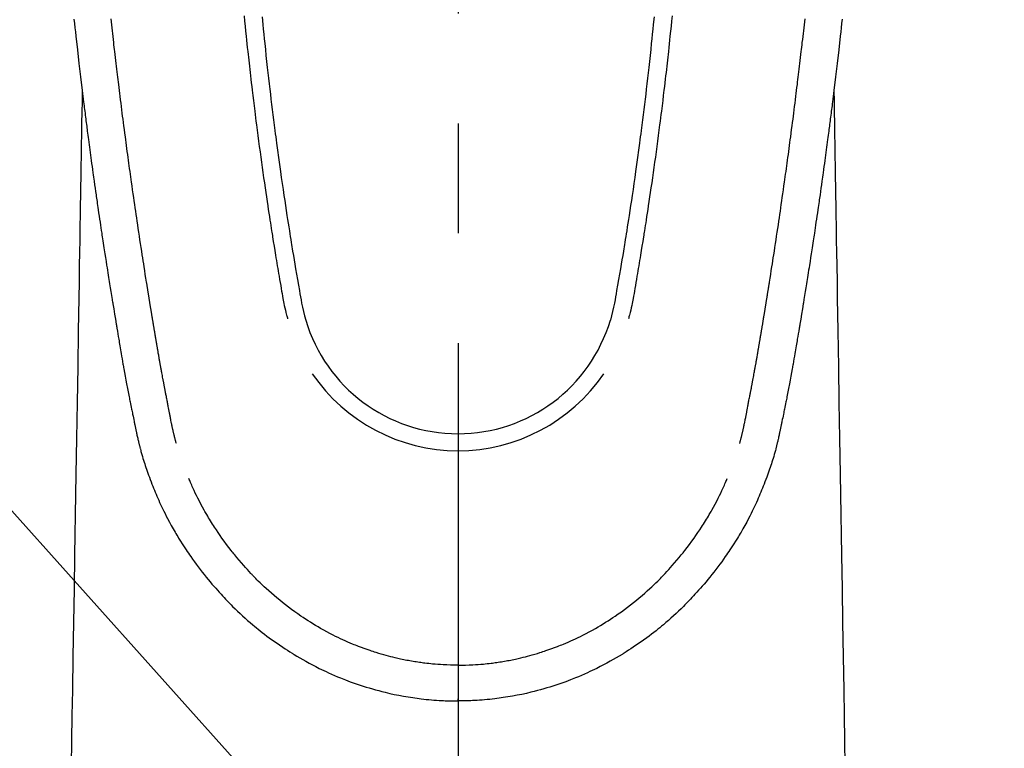
# Model space of a CAD drawing. Extents: x 27948 to 54421, y -22053 to -13183.
# Drawn here: x 45440 to 45496, y -15412 to -15370 of the extents above; entities that cross this region are included whole.
import ezdxf

# ---------------------------------------------------------------- set-up
doc = ezdxf.new("R2010")
doc.units = 0
doc.header["$LTSCALE"] = 50
doc.header["$MEASUREMENT"] = 0
doc.linetypes.add('CENTER2', pattern=[1.125, 0.75, -0.125, 0.125, -0.125])
doc.layers.get('0').update_dxf_attribs({"linetype": 'CONTINUOUS'})
doc.layers.add('150-機器', color=8, linetype='CONTINUOUS')
doc.layers.add('160-文字', color=254, linetype='CONTINUOUS')
doc.styles.add('KH001', font='txt')
doc.dimstyles.new('KH1xx030', dxfattribs={"dimscale": 30, "dimtxt": 2, "dimasz": 0.6, "dimexe": 0.3, "dimexo": 1.2, "dimgap": 0.5, "dimtad": 3, "dimdec": 1, "dimdsep": 46, "dimlunit": 6, "dimtxsty": 'KH001', "dimblk": 'DOT', "dimcen": 1, "dimdle": 1, "dimclrd": 256, "dimclre": 256, "dimclrt": 256, "dimadec": 0, "dimazin": 0, "dimtfac": 1, "dimtdec": 1, "dimtix": 1, "dimtmove": 2, "dimatfit": 3, "dimldrblk": 'CLOSEDBLANK', "dimfxl": 1, "dimtolj": 1, "dimtzin": 0, "dimlwd": -1, "dimlwe": -1, "dimarcsym": 0})

# ---------------------------------------------------------------- blocks, each defined once
blk = doc.blocks.new('F402_H')
at = {"layer": '150-機器', "color": 161, "linetype": 'CENTER2'}
blk.add_line((0, 136.026), (0, -355.416), dxfattribs=at)
at = {"layer": '150-機器', "color": 13, "linetype": 'Continuous'}
for points in [[(-21.82, -70.557), (-21.794, -70.796), (-21.768, -71.035), (-21.741, -71.274), (-21.715, -71.513), (-21.627, -72.288), (-21.537, -73.062), (-21.445, -73.836), (-21.352, -74.61), (-21.332, -74.772), (-21.312, -74.934), (-21.292, -75.096), (-21.272, -75.257), (-21.259, -75.363), (-21.246, -75.468), (-21.232, -75.573), (-21.219, -75.678), (-21.205, -75.788), (-21.191, -75.897), (-21.177, -76.007), (-21.163, -76.116), (-21.15, -76.222), (-21.136, -76.327), (-21.123, -76.432), (-21.109, -76.538), (-21.097, -76.631), (-21.085, -76.723), (-21.073, -76.816), (-21.06, -76.909), (-21.044, -77.031), (-21.029, -77.154), (-21.013, -77.276), (-20.997, -77.399), (-20.978, -77.542), (-20.958, -77.686), (-20.939, -77.83), (-20.92, -77.973), (-20.899, -78.125), (-20.879, -78.278), (-20.859, -78.43), (-20.838, -78.583), (-20.814, -78.756), (-20.79, -78.93), (-20.766, -79.103), (-20.742, -79.277), (-20.725, -79.4), (-20.708, -79.523), (-20.691, -79.645), (-20.674, -79.768), (-20.646, -79.959), (-20.619, -80.15), (-20.592, -80.341), (-20.565, -80.531), (-20.551, -80.628), (-20.537, -80.724), (-20.524, -80.82), (-20.51, -80.916), (-20.493, -81.033), (-20.476, -81.149), (-20.459, -81.266), (-20.442, -81.382), (-20.416, -81.562), (-20.389, -81.741), (-20.363, -81.921), (-20.336, -82.1), (-20.314, -82.253), (-20.291, -82.406), (-20.268, -82.559), (-20.245, -82.712), (-20.228, -82.822), (-20.211, -82.931), (-20.195, -83.041), (-20.178, -83.151), (-20.158, -83.281), (-20.138, -83.411), (-20.118, -83.541), (-20.098, -83.671), (-20.065, -83.888), (-20.031, -84.105), (-19.997, -84.322), (-19.963, -84.539), (-19.941, -84.682), (-19.918, -84.825), (-19.895, -84.969), (-19.873, -85.112), (-19.854, -85.232), (-19.834, -85.353), (-19.815, -85.473), (-19.796, -85.593), (-19.76, -85.817), (-19.723, -86.041), (-19.687, -86.265), (-19.65, -86.49), (-19.64, -86.551), (-19.63, -86.613), (-19.62, -86.674), (-19.61, -86.736), (-19.563, -87.024), (-19.516, -87.312), (-19.468, -87.6), (-19.42, -87.888), (-19.41, -87.946), (-19.4, -88.005), (-19.391, -88.063), (-19.381, -88.121), (-19.355, -88.279), (-19.328, -88.436), (-19.302, -88.593), (-19.275, -88.751), (-19.259, -88.845), (-19.243, -88.939), (-19.227, -89.033), (-19.211, -89.127), (-19.193, -89.236), (-19.174, -89.345), (-19.155, -89.455), (-19.137, -89.564), (-19.111, -89.712), (-19.086, -89.859), (-19.06, -90.006), (-19.034, -90.154), (-19.022, -90.221), (-19.01, -90.288), (-18.998, -90.356), (-18.986, -90.423), (-18.947, -90.638), (-18.908, -90.852), (-18.868, -91.067), (-18.828, -91.281), (-18.812, -91.37), (-18.795, -91.459), (-18.778, -91.549), (-18.761, -91.638), (-18.742, -91.734), (-18.723, -91.829), (-18.705, -91.925), (-18.686, -92.021), (-18.671, -92.094), (-18.657, -92.166), (-18.643, -92.239), (-18.628, -92.312), (-18.608, -92.412), (-18.587, -92.513), (-18.567, -92.613), (-18.546, -92.713), (-18.531, -92.786), (-18.516, -92.86), (-18.501, -92.933), (-18.486, -93.006), (-18.465, -93.11), (-18.443, -93.214), (-18.421, -93.318), (-18.4, -93.422), (-18.39, -93.468), (-18.381, -93.514), (-18.371, -93.56), (-18.362, -93.606), (-18.342, -93.701), (-18.322, -93.796), (-18.302, -93.891), (-18.282, -93.987), (-18.271, -94.038), (-18.261, -94.088), (-18.25, -94.139), (-18.239, -94.19), (-18.225, -94.253), (-18.211, -94.315), (-18.197, -94.378), (-18.183, -94.44), (-18.172, -94.491), (-18.16, -94.542), (-18.148, -94.592), (-18.136, -94.643), (-18.128, -94.677), (-18.119, -94.71), (-18.111, -94.744), (-18.102, -94.778), (-18.093, -94.813), (-18.085, -94.848), (-18.076, -94.884), (-18.067, -94.919)], [(21.82, -70.557), (21.794, -70.796), (21.768, -71.035), (21.741, -71.274), (21.715, -71.513), (21.627, -72.288), (21.537, -73.062), (21.445, -73.836), (21.352, -74.61), (21.332, -74.772), (21.312, -74.934), (21.292, -75.096), (21.272, -75.257), (21.259, -75.363), (21.246, -75.468), (21.232, -75.573), (21.219, -75.678), (21.205, -75.788), (21.191, -75.897), (21.177, -76.007), (21.163, -76.116), (21.15, -76.222), (21.136, -76.327), (21.123, -76.432), (21.109, -76.538), (21.097, -76.631), (21.085, -76.723), (21.073, -76.816), (21.06, -76.909), (21.044, -77.031), (21.029, -77.154), (21.013, -77.276), (20.997, -77.399), (20.978, -77.542), (20.958, -77.686), (20.939, -77.83), (20.92, -77.973), (20.899, -78.125), (20.879, -78.278), (20.859, -78.43), (20.838, -78.583), (20.814, -78.756), (20.79, -78.93), (20.766, -79.103), (20.742, -79.277), (20.725, -79.4), (20.708, -79.523), (20.691, -79.645), (20.674, -79.768), (20.646, -79.959), (20.619, -80.15), (20.592, -80.341), (20.565, -80.531), (20.551, -80.628), (20.537, -80.724), (20.524, -80.82), (20.51, -80.916), (20.493, -81.033), (20.476, -81.149), (20.459, -81.266), (20.442, -81.382), (20.416, -81.562), (20.389, -81.741), (20.363, -81.921), (20.336, -82.1), (20.314, -82.253), (20.291, -82.406), (20.268, -82.559), (20.245, -82.712), (20.228, -82.822), (20.211, -82.931), (20.195, -83.041), (20.178, -83.151), (20.158, -83.281), (20.138, -83.411), (20.118, -83.541), (20.098, -83.671), (20.065, -83.888), (20.031, -84.105), (19.997, -84.322), (19.963, -84.539), (19.941, -84.682), (19.918, -84.825), (19.895, -84.969), (19.873, -85.112), (19.854, -85.232), (19.834, -85.353), (19.815, -85.473), (19.796, -85.593), (19.76, -85.817), (19.723, -86.041), (19.687, -86.265), (19.65, -86.49), (19.64, -86.551), (19.63, -86.613), (19.62, -86.674), (19.61, -86.736), (19.563, -87.024), (19.516, -87.312), (19.468, -87.6), (19.42, -87.888), (19.41, -87.946), (19.4, -88.005), (19.391, -88.063), (19.381, -88.121), (19.355, -88.279), (19.328, -88.436), (19.302, -88.593), (19.275, -88.751), (19.259, -88.845), (19.243, -88.939), (19.227, -89.033), (19.211, -89.127), (19.193, -89.236), (19.174, -89.345), (19.155, -89.455), (19.137, -89.564), (19.111, -89.712), (19.086, -89.859), (19.06, -90.006), (19.034, -90.154), (19.022, -90.221), (19.01, -90.288), (18.998, -90.356), (18.986, -90.423), (18.947, -90.638), (18.908, -90.852), (18.868, -91.067), (18.828, -91.281), (18.812, -91.37), (18.795, -91.459), (18.778, -91.549), (18.761, -91.638), (18.742, -91.734), (18.723, -91.829), (18.705, -91.925), (18.686, -92.021), (18.671, -92.094), (18.657, -92.166), (18.643, -92.239), (18.628, -92.312), (18.608, -92.412), (18.587, -92.513), (18.567, -92.613), (18.546, -92.713), (18.531, -92.786), (18.516, -92.86), (18.501, -92.933), (18.486, -93.006), (18.465, -93.11), (18.443, -93.214), (18.421, -93.318), (18.4, -93.422), (18.39, -93.468), (18.381, -93.514), (18.371, -93.56), (18.362, -93.606), (18.342, -93.701), (18.322, -93.796), (18.302, -93.891), (18.282, -93.987), (18.271, -94.038), (18.261, -94.088), (18.25, -94.139), (18.239, -94.19), (18.225, -94.253), (18.211, -94.315), (18.197, -94.378), (18.183, -94.44), (18.172, -94.491), (18.16, -94.542), (18.148, -94.592), (18.136, -94.643), (18.128, -94.677), (18.119, -94.71), (18.111, -94.744), (18.102, -94.778), (18.093, -94.813), (18.085, -94.848), (18.076, -94.884), (18.067, -94.919)], [(-12.158, -70.367), (-12.129, -70.655), (-12.1, -70.943), (-12.071, -71.231), (-12.041, -71.52), (-12.018, -71.736), (-11.996, -71.953), (-11.973, -72.17), (-11.949, -72.386), (-11.931, -72.553), (-11.913, -72.719), (-11.894, -72.885), (-11.875, -73.051), (-11.855, -73.23), (-11.835, -73.408), (-11.815, -73.586), (-11.795, -73.764), (-11.771, -73.969), (-11.747, -74.174), (-11.723, -74.379), (-11.699, -74.583), (-11.663, -74.883), (-11.626, -75.182), (-11.589, -75.481), (-11.552, -75.78), (-11.528, -75.973), (-11.504, -76.166), (-11.479, -76.358), (-11.454, -76.551), (-11.414, -76.861), (-11.374, -77.17), (-11.332, -77.48), (-11.291, -77.789), (-11.25, -78.089), (-11.209, -78.389), (-11.167, -78.689), (-11.125, -78.989), (-11.085, -79.276), (-11.044, -79.564), (-11.002, -79.851), (-10.961, -80.139), (-10.923, -80.396), (-10.885, -80.653), (-10.847, -80.911), (-10.808, -81.168), (-10.777, -81.371), (-10.746, -81.573), (-10.715, -81.776), (-10.683, -81.979), (-10.66, -82.128), (-10.637, -82.278), (-10.614, -82.428), (-10.591, -82.577), (-10.577, -82.665), (-10.563, -82.752), (-10.549, -82.84), (-10.535, -82.927), (-10.493, -83.187), (-10.451, -83.447), (-10.409, -83.707), (-10.366, -83.967), (-10.342, -84.117), (-10.317, -84.267), (-10.292, -84.416), (-10.267, -84.566), (-10.242, -84.716), (-10.217, -84.866), (-10.192, -85.015), (-10.167, -85.165), (-10.136, -85.341), (-10.106, -85.516), (-10.076, -85.692), (-10.046, -85.867), (-10.022, -86.009), (-9.998, -86.15), (-9.974, -86.292), (-9.949, -86.433), (-9.932, -86.53), (-9.913, -86.627), (-9.894, -86.723), (-9.874, -86.82), (-9.844, -86.958), (-9.811, -87.095), (-9.776, -87.233), (-9.741, -87.369), (-9.726, -87.424), (-9.711, -87.479), (-9.697, -87.534), (-9.682, -87.589)], [(-11.134, -70.418), (-11.093, -70.847), (-11.065, -71.121), (-11.038, -71.394), (-11.01, -71.668), (-10.982, -71.941), (-10.946, -72.279), (-10.91, -72.617), (-10.874, -72.955), (-10.836, -73.293), (-10.801, -73.602), (-10.766, -73.91), (-10.731, -74.219), (-10.695, -74.528), (-10.66, -74.816), (-10.626, -75.104), (-10.591, -75.392), (-10.556, -75.68), (-10.518, -75.981), (-10.48, -76.281), (-10.442, -76.582), (-10.403, -76.882), (-10.38, -77.061), (-10.357, -77.24), (-10.333, -77.419), (-10.309, -77.597), (-10.255, -78.003), (-10.2, -78.408), (-10.144, -78.814), (-10.087, -79.219), (-10.039, -79.556), (-9.99, -79.893), (-9.941, -80.23), (-9.891, -80.567), (-9.848, -80.854), (-9.805, -81.142), (-9.761, -81.43), (-9.717, -81.717), (-9.684, -81.933), (-9.65, -82.148), (-9.616, -82.364), (-9.582, -82.579), (-9.556, -82.746), (-9.529, -82.913), (-9.502, -83.08), (-9.475, -83.247), (-9.455, -83.368), (-9.435, -83.489), (-9.416, -83.61), (-9.396, -83.731), (-9.354, -83.982), (-9.312, -84.233), (-9.27, -84.484), (-9.227, -84.735), (-9.174, -85.046), (-9.119, -85.357), (-9.065, -85.667), (-9.012, -85.978), (-8.982, -86.156), (-8.951, -86.334), (-8.919, -86.512), (-8.885, -86.689), (-8.833, -86.932), (-8.776, -87.175), (-8.716, -87.416), (-8.654, -87.658)], [(11.134, -70.418), (11.092, -70.847), (11.065, -71.121), (11.038, -71.394), (11.01, -71.668), (10.981, -71.941), (10.946, -72.279), (10.91, -72.617), (10.873, -72.955), (10.836, -73.293), (10.801, -73.601), (10.766, -73.91), (10.73, -74.219), (10.694, -74.527), (10.66, -74.816), (10.626, -75.104), (10.591, -75.392), (10.556, -75.68), (10.518, -75.981), (10.48, -76.281), (10.442, -76.582), (10.403, -76.882), (10.38, -77.061), (10.356, -77.24), (10.333, -77.418), (10.309, -77.597), (10.255, -78.003), (10.2, -78.408), (10.144, -78.814), (10.087, -79.219), (10.039, -79.556), (9.99, -79.893), (9.941, -80.23), (9.891, -80.566), (9.848, -80.854), (9.805, -81.142), (9.761, -81.43), (9.717, -81.717), (9.684, -81.933), (9.65, -82.148), (9.616, -82.364), (9.582, -82.579), (9.555, -82.746), (9.529, -82.913), (9.502, -83.08), (9.474, -83.247), (9.455, -83.368), (9.435, -83.489), (9.416, -83.61), (9.396, -83.731), (9.354, -83.982), (9.312, -84.233), (9.27, -84.484), (9.227, -84.735), (9.174, -85.046), (9.119, -85.356), (9.065, -85.667), (9.012, -85.978), (8.982, -86.156), (8.951, -86.334), (8.919, -86.512), (8.885, -86.689), (8.833, -86.932), (8.776, -87.175), (8.716, -87.416), (8.654, -87.657)], [(12.157, -70.366), (12.129, -70.655), (12.1, -70.943), (12.07, -71.231), (12.041, -71.519), (12.018, -71.736), (11.995, -71.953), (11.972, -72.169), (11.949, -72.386), (11.931, -72.552), (11.912, -72.719), (11.894, -72.885), (11.875, -73.051), (11.855, -73.229), (11.835, -73.407), (11.815, -73.585), (11.794, -73.763), (11.771, -73.968), (11.747, -74.173), (11.723, -74.378), (11.699, -74.583), (11.663, -74.882), (11.626, -75.182), (11.589, -75.481), (11.552, -75.78), (11.528, -75.973), (11.503, -76.165), (11.479, -76.358), (11.454, -76.551), (11.414, -76.86), (11.373, -77.17), (11.332, -77.479), (11.291, -77.789), (11.25, -78.089), (11.209, -78.389), (11.167, -78.689), (11.125, -78.988), (11.085, -79.276), (11.044, -79.564), (11.002, -79.851), (10.961, -80.138), (10.923, -80.396), (10.885, -80.653), (10.847, -80.91), (10.808, -81.168), (10.777, -81.37), (10.746, -81.573), (10.715, -81.776), (10.683, -81.979), (10.66, -82.128), (10.637, -82.278), (10.614, -82.427), (10.591, -82.577), (10.577, -82.664), (10.563, -82.752), (10.549, -82.839), (10.535, -82.927), (10.493, -83.187), (10.451, -83.447), (10.409, -83.707), (10.366, -83.967), (10.342, -84.117), (10.317, -84.266), (10.292, -84.416), (10.267, -84.566), (10.242, -84.716), (10.217, -84.865), (10.192, -85.015), (10.167, -85.165), (10.137, -85.341), (10.106, -85.516), (10.076, -85.692), (10.046, -85.867), (10.022, -86.009), (9.998, -86.15), (9.974, -86.291), (9.949, -86.433), (9.932, -86.53), (9.913, -86.627), (9.894, -86.723), (9.874, -86.82), (9.844, -86.958), (9.811, -87.095), (9.776, -87.232), (9.741, -87.369), (9.726, -87.424), (9.712, -87.479), (9.697, -87.534), (9.682, -87.589)], [(-16.002, -94.681), (-16.013, -94.637), (-16.025, -94.594), (-16.036, -94.551), (-16.048, -94.507), (-16.055, -94.481), (-16.061, -94.455), (-16.068, -94.429), (-16.075, -94.403), (-16.083, -94.37), (-16.091, -94.338), (-16.099, -94.306), (-16.107, -94.274), (-16.115, -94.241), (-16.123, -94.209), (-16.131, -94.177), (-16.139, -94.144), (-16.148, -94.105), (-16.157, -94.065), (-16.166, -94.026), (-16.175, -93.987), (-16.183, -93.955), (-16.19, -93.923), (-16.197, -93.891), (-16.204, -93.859), (-16.213, -93.82), (-16.222, -93.781), (-16.231, -93.742), (-16.239, -93.702), (-16.246, -93.672), (-16.252, -93.642), (-16.259, -93.611), (-16.265, -93.581), (-16.273, -93.544), (-16.28, -93.508), (-16.288, -93.472), (-16.295, -93.435), (-16.307, -93.374), (-16.32, -93.312), (-16.332, -93.251), (-16.344, -93.19), (-16.353, -93.142), (-16.363, -93.095), (-16.372, -93.048), (-16.381, -93), (-16.389, -92.955), (-16.398, -92.911), (-16.406, -92.866), (-16.415, -92.821), (-16.424, -92.775), (-16.432, -92.728), (-16.441, -92.682), (-16.45, -92.636), (-16.46, -92.579), (-16.471, -92.523), (-16.481, -92.466), (-16.492, -92.409), (-16.501, -92.358), (-16.51, -92.307), (-16.52, -92.256), (-16.53, -92.205), (-16.543, -92.14), (-16.556, -92.075), (-16.57, -92.009), (-16.583, -91.944), (-16.593, -91.893), (-16.603, -91.843), (-16.613, -91.792), (-16.622, -91.742), (-16.63, -91.7), (-16.638, -91.658), (-16.646, -91.617), (-16.654, -91.575), (-16.663, -91.531), (-16.671, -91.486), (-16.68, -91.442), (-16.688, -91.398), (-16.695, -91.361), (-16.702, -91.324), (-16.709, -91.287), (-16.716, -91.25), (-16.723, -91.211), (-16.73, -91.173), (-16.738, -91.135), (-16.745, -91.096), (-16.751, -91.065), (-16.757, -91.034), (-16.763, -91.004), (-16.769, -90.973), (-16.784, -90.893), (-16.798, -90.813), (-16.813, -90.733), (-16.828, -90.653), (-16.831, -90.634), (-16.835, -90.614), (-16.839, -90.594), (-16.843, -90.574), (-16.852, -90.522), (-16.862, -90.471), (-16.871, -90.42), (-16.881, -90.368), (-16.889, -90.32), (-16.898, -90.271), (-16.906, -90.222), (-16.914, -90.174), (-16.921, -90.136), (-16.928, -90.097), (-16.935, -90.059), (-16.941, -90.021), (-16.946, -89.993), (-16.951, -89.965), (-16.956, -89.937), (-16.961, -89.909), (-16.97, -89.862), (-16.978, -89.815), (-16.986, -89.768), (-16.994, -89.721), (-17.005, -89.658), (-17.016, -89.595), (-17.027, -89.532), (-17.038, -89.469), (-17.045, -89.426), (-17.053, -89.384), (-17.06, -89.341), (-17.067, -89.299), (-17.074, -89.261), (-17.08, -89.223), (-17.087, -89.185), (-17.093, -89.147), (-17.098, -89.116), (-17.103, -89.085), (-17.109, -89.054), (-17.114, -89.023), (-17.119, -88.992), (-17.125, -88.961), (-17.13, -88.93), (-17.136, -88.899), (-17.143, -88.859), (-17.149, -88.819), (-17.156, -88.779), (-17.163, -88.739), (-17.169, -88.705), (-17.174, -88.672), (-17.18, -88.638), (-17.186, -88.605), (-17.193, -88.563), (-17.2, -88.521), (-17.207, -88.478), (-17.214, -88.436), (-17.219, -88.407), (-17.224, -88.379), (-17.229, -88.35), (-17.234, -88.321), (-17.241, -88.276), (-17.249, -88.231), (-17.256, -88.187), (-17.264, -88.142), (-17.271, -88.098), (-17.279, -88.053), (-17.286, -88.009), (-17.293, -87.965), (-17.301, -87.922), (-17.307, -87.88), (-17.314, -87.838), (-17.321, -87.796), (-17.328, -87.754), (-17.335, -87.711), (-17.342, -87.669), (-17.349, -87.627), (-17.356, -87.584), (-17.363, -87.542), (-17.37, -87.5), (-17.377, -87.458), (-17.382, -87.429), (-17.387, -87.4), (-17.391, -87.371), (-17.396, -87.342), (-17.402, -87.305), (-17.409, -87.267), (-17.415, -87.229), (-17.421, -87.192), (-17.427, -87.154), (-17.434, -87.116), (-17.44, -87.079), (-17.446, -87.041), (-17.452, -87.006), (-17.458, -86.971), (-17.463, -86.936), (-17.469, -86.9), (-17.475, -86.863), (-17.481, -86.825), (-17.487, -86.787), (-17.493, -86.75), (-17.5, -86.706), (-17.507, -86.662), (-17.515, -86.617), (-17.522, -86.573), (-17.527, -86.54), (-17.533, -86.507), (-17.538, -86.475), (-17.544, -86.442), (-17.549, -86.409), (-17.554, -86.375), (-17.559, -86.342), (-17.565, -86.309), (-17.569, -86.28), (-17.574, -86.252), (-17.579, -86.223), (-17.584, -86.194), (-17.59, -86.155), (-17.596, -86.115), (-17.602, -86.075), (-17.609, -86.036), (-17.614, -86), (-17.62, -85.965), (-17.626, -85.93), (-17.632, -85.894), (-17.636, -85.865), (-17.641, -85.837), (-17.646, -85.808), (-17.651, -85.779), (-17.657, -85.739), (-17.664, -85.698), (-17.67, -85.657), (-17.676, -85.617), (-17.681, -85.586), (-17.686, -85.555), (-17.691, -85.523), (-17.696, -85.492), (-17.731, -85.277), (-17.765, -85.061), (-17.798, -84.845), (-17.832, -84.629), (-17.858, -84.461), (-17.885, -84.293), (-17.911, -84.125), (-17.937, -83.956), (-17.97, -83.741), (-18.003, -83.526), (-18.036, -83.311), (-18.068, -83.096), (-18.101, -82.881), (-18.133, -82.666), (-18.165, -82.451), (-18.197, -82.236), (-18.226, -82.043), (-18.254, -81.85), (-18.283, -81.657), (-18.311, -81.464), (-18.339, -81.271), (-18.367, -81.079), (-18.395, -80.886), (-18.422, -80.694), (-18.454, -80.474), (-18.486, -80.253), (-18.517, -80.033), (-18.548, -79.812), (-18.569, -79.659), (-18.591, -79.507), (-18.612, -79.354), (-18.633, -79.201), (-18.655, -79.044), (-18.676, -78.888), (-18.698, -78.731), (-18.72, -78.575), (-18.743, -78.407), (-18.765, -78.24), (-18.788, -78.073), (-18.81, -77.905), (-18.833, -77.738), (-18.855, -77.571), (-18.877, -77.403), (-18.899, -77.236), (-18.926, -77.032), (-18.953, -76.828), (-18.98, -76.623), (-19.007, -76.419), (-19.03, -76.241), (-19.053, -76.063), (-19.075, -75.885), (-19.098, -75.707), (-19.122, -75.515), (-19.147, -75.322), (-19.171, -75.13), (-19.195, -74.937), (-19.216, -74.771), (-19.237, -74.604), (-19.257, -74.438), (-19.277, -74.271), (-19.295, -74.127), (-19.312, -73.983), (-19.33, -73.839), (-19.347, -73.695), (-19.366, -73.54), (-19.385, -73.385), (-19.403, -73.23), (-19.422, -73.075), (-19.442, -72.906), (-19.462, -72.736), (-19.482, -72.567), (-19.502, -72.397), (-19.516, -72.268), (-19.531, -72.139), (-19.546, -72.01), (-19.56, -71.881), (-19.58, -71.712), (-19.599, -71.543), (-19.618, -71.374), (-19.637, -71.205), (-19.656, -71.036), (-19.675, -70.867), (-19.693, -70.698), (-19.712, -70.529)], [(16.002, -94.681), (16.013, -94.637), (16.025, -94.594), (16.036, -94.551), (16.048, -94.507), (16.055, -94.481), (16.061, -94.455), (16.068, -94.429), (16.075, -94.403), (16.083, -94.37), (16.091, -94.338), (16.099, -94.306), (16.107, -94.274), (16.115, -94.241), (16.123, -94.209), (16.131, -94.177), (16.139, -94.144), (16.148, -94.105), (16.157, -94.065), (16.166, -94.026), (16.175, -93.987), (16.183, -93.955), (16.19, -93.923), (16.197, -93.891), (16.204, -93.859), (16.213, -93.82), (16.222, -93.781), (16.231, -93.742), (16.239, -93.702), (16.246, -93.672), (16.252, -93.642), (16.259, -93.611), (16.265, -93.581), (16.273, -93.544), (16.28, -93.508), (16.288, -93.472), (16.295, -93.435), (16.307, -93.374), (16.32, -93.312), (16.332, -93.251), (16.344, -93.19), (16.353, -93.142), (16.363, -93.095), (16.372, -93.048), (16.381, -93), (16.389, -92.955), (16.398, -92.911), (16.406, -92.866), (16.415, -92.821), (16.424, -92.775), (16.432, -92.728), (16.441, -92.682), (16.45, -92.636), (16.46, -92.579), (16.471, -92.523), (16.481, -92.466), (16.492, -92.409), (16.501, -92.358), (16.51, -92.307), (16.52, -92.256), (16.53, -92.205), (16.543, -92.14), (16.556, -92.075), (16.57, -92.009), (16.583, -91.944), (16.593, -91.893), (16.603, -91.843), (16.613, -91.792), (16.622, -91.742), (16.63, -91.7), (16.638, -91.658), (16.646, -91.617), (16.654, -91.575), (16.663, -91.531), (16.671, -91.486), (16.68, -91.442), (16.688, -91.398), (16.695, -91.361), (16.702, -91.324), (16.709, -91.287), (16.716, -91.25), (16.723, -91.211), (16.73, -91.173), (16.738, -91.135), (16.745, -91.096), (16.751, -91.065), (16.757, -91.034), (16.763, -91.004), (16.769, -90.973), (16.784, -90.893), (16.798, -90.813), (16.813, -90.733), (16.828, -90.653), (16.831, -90.634), (16.835, -90.614), (16.839, -90.594), (16.843, -90.574), (16.852, -90.522), (16.862, -90.471), (16.871, -90.42), (16.881, -90.368), (16.889, -90.32), (16.898, -90.271), (16.906, -90.222), (16.914, -90.174), (16.921, -90.136), (16.928, -90.097), (16.935, -90.059), (16.941, -90.021), (16.946, -89.993), (16.951, -89.965), (16.956, -89.937), (16.961, -89.909), (16.97, -89.862), (16.978, -89.815), (16.986, -89.768), (16.994, -89.721), (17.005, -89.658), (17.016, -89.595), (17.027, -89.532), (17.038, -89.469), (17.045, -89.426), (17.053, -89.384), (17.06, -89.341), (17.067, -89.299), (17.074, -89.261), (17.08, -89.223), (17.087, -89.185), (17.093, -89.147), (17.098, -89.116), (17.103, -89.085), (17.109, -89.054), (17.114, -89.023), (17.119, -88.992), (17.125, -88.961), (17.13, -88.93), (17.136, -88.899), (17.143, -88.859), (17.149, -88.819), (17.156, -88.779), (17.163, -88.739), (17.169, -88.705), (17.174, -88.672), (17.18, -88.638), (17.186, -88.605), (17.193, -88.563), (17.2, -88.521), (17.207, -88.478), (17.214, -88.436), (17.219, -88.407), (17.224, -88.379), (17.229, -88.35), (17.234, -88.321), (17.241, -88.276), (17.249, -88.231), (17.256, -88.187), (17.264, -88.142), (17.271, -88.098), (17.279, -88.053), (17.286, -88.009), (17.293, -87.965), (17.301, -87.922), (17.307, -87.88), (17.314, -87.838), (17.321, -87.796), (17.328, -87.754), (17.335, -87.711), (17.342, -87.669), (17.349, -87.627), (17.356, -87.584), (17.363, -87.542), (17.37, -87.5), (17.377, -87.458), (17.382, -87.429), (17.387, -87.4), (17.391, -87.371), (17.396, -87.342), (17.402, -87.305), (17.409, -87.267), (17.415, -87.229), (17.421, -87.192), (17.427, -87.154), (17.434, -87.116), (17.44, -87.079), (17.446, -87.041), (17.452, -87.006), (17.458, -86.971), (17.463, -86.936), (17.469, -86.9), (17.475, -86.863), (17.481, -86.825), (17.487, -86.787), (17.493, -86.75), (17.5, -86.706), (17.507, -86.662), (17.515, -86.617), (17.522, -86.573), (17.527, -86.54), (17.533, -86.507), (17.538, -86.475), (17.544, -86.442), (17.549, -86.409), (17.554, -86.375), (17.559, -86.342), (17.565, -86.309), (17.569, -86.28), (17.574, -86.252), (17.579, -86.223), (17.584, -86.194), (17.59, -86.155), (17.596, -86.115), (17.602, -86.075), (17.609, -86.036), (17.614, -86), (17.62, -85.965), (17.626, -85.93), (17.632, -85.894), (17.636, -85.865), (17.641, -85.837), (17.646, -85.808), (17.651, -85.779), (17.657, -85.739), (17.664, -85.698), (17.67, -85.657), (17.676, -85.617), (17.681, -85.586), (17.686, -85.555), (17.691, -85.523), (17.696, -85.492), (17.731, -85.277), (17.765, -85.061), (17.798, -84.845), (17.832, -84.629), (17.858, -84.461), (17.885, -84.293), (17.911, -84.125), (17.937, -83.956), (17.97, -83.741), (18.003, -83.526), (18.036, -83.311), (18.068, -83.096), (18.101, -82.881), (18.133, -82.666), (18.165, -82.451), (18.197, -82.236), (18.226, -82.043), (18.254, -81.85), (18.283, -81.657), (18.311, -81.464), (18.339, -81.271), (18.367, -81.079), (18.395, -80.886), (18.422, -80.694), (18.454, -80.474), (18.486, -80.253), (18.517, -80.033), (18.548, -79.812), (18.569, -79.659), (18.591, -79.507), (18.612, -79.354), (18.633, -79.201), (18.655, -79.044), (18.676, -78.888), (18.698, -78.731), (18.72, -78.575), (18.743, -78.407), (18.765, -78.24), (18.788, -78.073), (18.81, -77.905), (18.833, -77.738), (18.855, -77.571), (18.877, -77.403), (18.899, -77.236), (18.926, -77.032), (18.953, -76.828), (18.98, -76.623), (19.007, -76.419), (19.03, -76.241), (19.053, -76.063), (19.075, -75.885), (19.098, -75.707), (19.122, -75.515), (19.147, -75.322), (19.171, -75.13), (19.195, -74.937), (19.216, -74.771), (19.237, -74.604), (19.257, -74.438), (19.277, -74.271), (19.295, -74.127), (19.312, -73.983), (19.33, -73.839), (19.347, -73.695), (19.366, -73.54), (19.385, -73.385), (19.403, -73.23), (19.422, -73.075), (19.442, -72.906), (19.462, -72.736), (19.482, -72.567), (19.502, -72.397), (19.516, -72.268), (19.531, -72.139), (19.546, -72.01), (19.56, -71.881), (19.58, -71.712), (19.599, -71.543), (19.618, -71.374), (19.637, -71.205), (19.656, -71.036), (19.675, -70.867), (19.693, -70.698), (19.712, -70.529)], [(-21.352, -74.61), (-21.362, -75.228), (-21.372, -75.846), (-21.382, -76.463), (-21.392, -77.081), (-21.402, -77.697), (-21.412, -78.314), (-21.423, -78.931), (-21.433, -79.548), (-21.441, -80.068), (-21.45, -80.588), (-21.458, -81.108), (-21.467, -81.628), (-21.479, -82.358), (-21.491, -83.087), (-21.503, -83.816), (-21.515, -84.546), (-21.53, -85.479), (-21.545, -86.412), (-21.561, -87.344), (-21.576, -88.277), (-21.609, -90.313), (-21.643, -92.349), (-21.676, -94.385), (-21.71, -96.421), (-21.729, -97.57), (-21.747, -98.719), (-21.766, -99.867), (-21.785, -101.016), (-21.817, -102.937), (-21.848, -104.857), (-21.88, -106.778), (-21.911, -108.699), (-21.935, -110.131), (-21.958, -111.564), (-21.982, -112.997)], [(21.352, -74.61), (21.362, -75.228), (21.372, -75.846), (21.382, -76.463), (21.392, -77.081), (21.402, -77.697), (21.412, -78.314), (21.423, -78.931), (21.433, -79.548), (21.441, -80.068), (21.45, -80.588), (21.458, -81.108), (21.467, -81.628), (21.479, -82.358), (21.491, -83.087), (21.503, -83.816), (21.515, -84.546), (21.53, -85.479), (21.545, -86.412), (21.561, -87.344), (21.576, -88.277), (21.609, -90.313), (21.643, -92.349), (21.676, -94.385), (21.71, -96.421), (21.729, -97.57), (21.747, -98.719), (21.766, -99.867), (21.785, -101.016), (21.817, -102.937), (21.848, -104.857), (21.88, -106.778), (21.911, -108.699), (21.935, -110.131), (21.958, -111.564), (21.982, -112.997)], [(-18.064, -94.933), (-18.046, -94.998), (-18.029, -95.062), (-18.012, -95.127), (-17.994, -95.191), (-17.963, -95.301), (-17.932, -95.409), (-17.899, -95.518), (-17.866, -95.626), (-17.835, -95.727), (-17.802, -95.828), (-17.769, -95.928), (-17.736, -96.028), (-17.698, -96.138), (-17.66, -96.248), (-17.621, -96.357), (-17.582, -96.466), (-17.535, -96.594), (-17.486, -96.723), (-17.437, -96.85), (-17.388, -96.978), (-17.341, -97.095), (-17.293, -97.212), (-17.245, -97.329), (-17.197, -97.445), (-17.15, -97.559), (-17.102, -97.672), (-17.054, -97.785), (-17.005, -97.898), (-16.951, -98.018), (-16.897, -98.138), (-16.841, -98.257), (-16.785, -98.376), (-16.716, -98.519), (-16.646, -98.661), (-16.575, -98.803), (-16.502, -98.943), (-16.399, -99.137), (-16.294, -99.33), (-16.186, -99.521), (-16.077, -99.711), (-16.027, -99.797), (-15.977, -99.882), (-15.926, -99.966), (-15.875, -100.051), (-15.771, -100.218), (-15.665, -100.385), (-15.557, -100.55), (-15.449, -100.715), (-15.383, -100.812), (-15.317, -100.909), (-15.251, -101.006), (-15.184, -101.103), (-15.082, -101.248), (-14.979, -101.392), (-14.875, -101.536), (-14.769, -101.678), (-14.655, -101.829), (-14.54, -101.979), (-14.422, -102.127), (-14.304, -102.275), (-14.197, -102.405), (-14.089, -102.534), (-13.979, -102.663), (-13.869, -102.79), (-13.768, -102.905), (-13.666, -103.018), (-13.564, -103.131), (-13.461, -103.244), (-13.375, -103.338), (-13.289, -103.431), (-13.202, -103.525), (-13.115, -103.617), (-13.039, -103.696), (-12.963, -103.775), (-12.886, -103.853), (-12.809, -103.93), (-12.669, -104.068), (-12.528, -104.204), (-12.385, -104.338), (-12.241, -104.471), (-12.099, -104.599), (-11.956, -104.726), (-11.811, -104.852), (-11.666, -104.975), (-11.562, -105.062), (-11.458, -105.148), (-11.353, -105.232), (-11.248, -105.317), (-11.118, -105.418), (-10.987, -105.519), (-10.856, -105.618), (-10.723, -105.717), (-10.532, -105.855), (-10.338, -105.991), (-10.143, -106.124), (-9.947, -106.256), (-9.819, -106.341), (-9.689, -106.426), (-9.56, -106.509), (-9.43, -106.592), (-9.402, -106.61), (-9.374, -106.627), (-9.346, -106.645), (-9.318, -106.662), (-9.152, -106.763), (-8.985, -106.862), (-8.816, -106.96), (-8.647, -107.055), (-8.458, -107.158), (-8.268, -107.259), (-8.077, -107.358), (-7.885, -107.455), (-7.754, -107.519), (-7.622, -107.582), (-7.491, -107.644), (-7.358, -107.705), (-7.187, -107.782), (-7.015, -107.857), (-6.842, -107.93), (-6.669, -108.001), (-6.395, -108.109), (-6.12, -108.213), (-5.843, -108.312), (-5.565, -108.406), (-5.391, -108.463), (-5.217, -108.518), (-5.043, -108.571), (-4.868, -108.623), (-4.687, -108.674), (-4.506, -108.723), (-4.325, -108.77), (-4.143, -108.815), (-3.881, -108.877), (-3.619, -108.934), (-3.356, -108.988), (-3.091, -109.037), (-2.961, -109.059), (-2.829, -109.081), (-2.698, -109.102), (-2.567, -109.121), (-2.448, -109.139), (-2.329, -109.155), (-2.21, -109.171), (-2.091, -109.185), (-1.946, -109.202), (-1.801, -109.218), (-1.656, -109.232), (-1.511, -109.245), (-1.368, -109.257), (-1.225, -109.268), (-1.081, -109.277), (-0.938, -109.285), (-0.831, -109.29), (-0.725, -109.295), (-0.618, -109.299), (-0.511, -109.302), (-0.383, -109.305), (-0.255, -109.307), (-0.128, -109.308), (0, -109.309)], [(18.064, -94.933), (18.046, -94.998), (18.029, -95.062), (18.012, -95.127), (17.994, -95.191), (17.963, -95.301), (17.932, -95.409), (17.899, -95.518), (17.866, -95.626), (17.835, -95.727), (17.802, -95.828), (17.769, -95.928), (17.736, -96.028), (17.698, -96.138), (17.66, -96.248), (17.621, -96.357), (17.582, -96.466), (17.535, -96.594), (17.486, -96.723), (17.437, -96.85), (17.388, -96.978), (17.341, -97.095), (17.293, -97.212), (17.245, -97.329), (17.197, -97.445), (17.15, -97.559), (17.102, -97.672), (17.054, -97.785), (17.005, -97.898), (16.951, -98.018), (16.897, -98.138), (16.841, -98.257), (16.785, -98.376), (16.716, -98.519), (16.646, -98.661), (16.575, -98.803), (16.502, -98.943), (16.399, -99.137), (16.294, -99.33), (16.187, -99.521), (16.077, -99.711), (16.027, -99.797), (15.977, -99.882), (15.926, -99.966), (15.875, -100.051), (15.771, -100.218), (15.665, -100.385), (15.557, -100.55), (15.449, -100.715), (15.383, -100.812), (15.317, -100.909), (15.251, -101.006), (15.184, -101.103), (15.082, -101.248), (14.979, -101.392), (14.875, -101.536), (14.769, -101.678), (14.655, -101.829), (14.54, -101.979), (14.422, -102.127), (14.304, -102.275), (14.197, -102.405), (14.089, -102.534), (13.979, -102.663), (13.869, -102.79), (13.768, -102.905), (13.666, -103.018), (13.564, -103.131), (13.461, -103.244), (13.375, -103.338), (13.289, -103.431), (13.202, -103.525), (13.115, -103.617), (13.039, -103.696), (12.963, -103.775), (12.886, -103.853), (12.809, -103.93), (12.669, -104.068), (12.528, -104.204), (12.385, -104.338), (12.241, -104.471), (12.099, -104.599), (11.956, -104.726), (11.811, -104.852), (11.666, -104.975), (11.562, -105.062), (11.458, -105.148), (11.353, -105.232), (11.248, -105.317), (11.118, -105.418), (10.987, -105.519), (10.856, -105.618), (10.723, -105.717), (10.532, -105.855), (10.338, -105.991), (10.143, -106.124), (9.947, -106.256), (9.819, -106.341), (9.689, -106.426), (9.56, -106.509), (9.43, -106.592), (9.402, -106.61), (9.374, -106.627), (9.346, -106.645), (9.318, -106.662), (9.152, -106.763), (8.985, -106.862), (8.816, -106.96), (8.647, -107.055), (8.458, -107.158), (8.268, -107.259), (8.077, -107.358), (7.885, -107.455), (7.754, -107.519), (7.622, -107.582), (7.491, -107.644), (7.358, -107.705), (7.187, -107.782), (7.015, -107.857), (6.842, -107.93), (6.669, -108.001), (6.395, -108.109), (6.12, -108.213), (5.843, -108.312), (5.565, -108.406), (5.391, -108.463), (5.217, -108.518), (5.043, -108.571), (4.868, -108.623), (4.687, -108.674), (4.506, -108.723), (4.325, -108.77), (4.143, -108.815), (3.881, -108.877), (3.619, -108.934), (3.356, -108.988), (3.091, -109.037), (2.961, -109.059), (2.829, -109.081), (2.698, -109.102), (2.567, -109.121), (2.448, -109.139), (2.329, -109.155), (2.21, -109.171), (2.091, -109.185), (1.946, -109.202), (1.801, -109.218), (1.656, -109.232), (1.511, -109.245), (1.368, -109.257), (1.225, -109.268), (1.081, -109.277), (0.938, -109.285), (0.831, -109.29), (0.725, -109.295), (0.618, -109.299), (0.511, -109.302), (0.383, -109.305), (0.255, -109.307), (0.128, -109.308), (0, -109.309)], [(0, -107.274), (-0.21, -107.271), (-0.421, -107.267), (-0.632, -107.261), (-0.842, -107.252), (-0.992, -107.244), (-1.142, -107.234), (-1.292, -107.222), (-1.442, -107.209), (-1.551, -107.198), (-1.66, -107.187), (-1.77, -107.175), (-1.879, -107.162), (-1.958, -107.152), (-2.037, -107.142), (-2.117, -107.131), (-2.196, -107.12), (-2.285, -107.107), (-2.374, -107.093), (-2.463, -107.079), (-2.552, -107.064), (-2.641, -107.049), (-2.729, -107.033), (-2.818, -107.018), (-2.906, -107.001), (-2.994, -106.984), (-3.083, -106.966), (-3.171, -106.948), (-3.259, -106.929), (-3.337, -106.912), (-3.415, -106.895), (-3.493, -106.877), (-3.571, -106.858), (-3.697, -106.828), (-3.824, -106.797), (-3.949, -106.764), (-4.075, -106.731), (-4.22, -106.691), (-4.364, -106.649), (-4.508, -106.606), (-4.651, -106.561), (-4.737, -106.534), (-4.823, -106.506), (-4.908, -106.477), (-4.993, -106.449), (-5.159, -106.392), (-5.324, -106.333), (-5.489, -106.273), (-5.653, -106.211), (-5.736, -106.179), (-5.82, -106.146), (-5.903, -106.113), (-5.986, -106.079), (-6.126, -106.02), (-6.265, -105.96), (-6.404, -105.898), (-6.542, -105.835), (-6.681, -105.771), (-6.819, -105.705), (-6.957, -105.637), (-7.094, -105.569), (-7.274, -105.476), (-7.454, -105.381), (-7.632, -105.283), (-7.809, -105.183), (-7.954, -105.098), (-8.099, -105.013), (-8.243, -104.925), (-8.385, -104.836), (-8.522, -104.749), (-8.657, -104.66), (-8.792, -104.57), (-8.926, -104.48), (-9.103, -104.358), (-9.278, -104.235), (-9.453, -104.11), (-9.625, -103.983), (-9.796, -103.853), (-9.966, -103.72), (-10.133, -103.586), (-10.299, -103.449), (-10.452, -103.319), (-10.603, -103.188), (-10.753, -103.056), (-10.901, -102.921), (-11.014, -102.815), (-11.126, -102.709), (-11.237, -102.601), (-11.348, -102.492), (-11.421, -102.418), (-11.495, -102.343), (-11.568, -102.268), (-11.641, -102.193), (-11.672, -102.16), (-11.703, -102.128), (-11.734, -102.095), (-11.764, -102.062), (-11.867, -101.952), (-11.968, -101.84), (-12.068, -101.727), (-12.167, -101.614), (-12.299, -101.464), (-12.429, -101.313), (-12.558, -101.161), (-12.685, -101.008), (-12.734, -100.947), (-12.783, -100.886), (-12.832, -100.825), (-12.88, -100.764), (-13.017, -100.588), (-13.151, -100.41), (-13.283, -100.231), (-13.412, -100.05), (-13.519, -99.896), (-13.624, -99.741), (-13.728, -99.586), (-13.83, -99.429), (-13.888, -99.34), (-13.945, -99.25), (-14.002, -99.16), (-14.058, -99.069), (-14.113, -98.98), (-14.168, -98.89), (-14.222, -98.8), (-14.276, -98.71), (-14.311, -98.65), (-14.346, -98.59), (-14.38, -98.53), (-14.414, -98.47), (-14.51, -98.298), (-14.604, -98.124), (-14.696, -97.95), (-14.785, -97.775), (-14.856, -97.632), (-14.925, -97.489), (-14.993, -97.345), (-15.06, -97.2), (-15.095, -97.123), (-15.129, -97.045), (-15.164, -96.967), (-15.197, -96.889), (-15.222, -96.831), (-15.246, -96.773), (-15.271, -96.715), (-15.295, -96.657)], [(0, -107.274), (0.21, -107.271), (0.421, -107.267), (0.632, -107.261), (0.842, -107.252), (0.992, -107.244), (1.142, -107.234), (1.292, -107.222), (1.442, -107.209), (1.551, -107.198), (1.66, -107.187), (1.77, -107.175), (1.879, -107.162), (1.958, -107.152), (2.037, -107.142), (2.117, -107.131), (2.196, -107.12), (2.285, -107.107), (2.374, -107.093), (2.463, -107.079), (2.552, -107.064), (2.641, -107.049), (2.729, -107.033), (2.818, -107.018), (2.906, -107.001), (2.994, -106.984), (3.083, -106.966), (3.171, -106.948), (3.259, -106.929), (3.337, -106.912), (3.415, -106.895), (3.493, -106.877), (3.571, -106.858), (3.697, -106.828), (3.824, -106.797), (3.949, -106.764), (4.075, -106.731), (4.22, -106.691), (4.364, -106.649), (4.508, -106.606), (4.651, -106.561), (4.737, -106.534), (4.823, -106.506), (4.908, -106.477), (4.993, -106.449), (5.159, -106.392), (5.324, -106.333), (5.489, -106.273), (5.653, -106.211), (5.736, -106.179), (5.82, -106.146), (5.903, -106.113), (5.986, -106.079), (6.126, -106.02), (6.265, -105.96), (6.404, -105.898), (6.542, -105.835), (6.681, -105.771), (6.819, -105.705), (6.957, -105.637), (7.094, -105.569), (7.274, -105.476), (7.454, -105.381), (7.632, -105.283), (7.809, -105.183), (7.954, -105.098), (8.099, -105.013), (8.243, -104.925), (8.385, -104.836), (8.522, -104.749), (8.657, -104.66), (8.792, -104.57), (8.926, -104.48), (9.103, -104.358), (9.278, -104.235), (9.453, -104.11), (9.625, -103.983), (9.796, -103.853), (9.966, -103.72), (10.133, -103.586), (10.299, -103.449), (10.452, -103.319), (10.603, -103.188), (10.753, -103.056), (10.901, -102.921), (11.014, -102.815), (11.126, -102.709), (11.237, -102.601), (11.348, -102.492), (11.421, -102.418), (11.495, -102.343), (11.568, -102.268), (11.641, -102.193), (11.672, -102.16), (11.703, -102.128), (11.734, -102.095), (11.764, -102.062), (11.867, -101.952), (11.968, -101.84), (12.068, -101.727), (12.167, -101.614), (12.299, -101.464), (12.429, -101.313), (12.558, -101.161), (12.685, -101.008), (12.734, -100.947), (12.783, -100.886), (12.832, -100.825), (12.88, -100.764), (13.017, -100.588), (13.151, -100.41), (13.283, -100.231), (13.412, -100.05), (13.519, -99.896), (13.624, -99.741), (13.728, -99.586), (13.83, -99.429), (13.888, -99.34), (13.945, -99.25), (14.002, -99.16), (14.058, -99.069), (14.113, -98.98), (14.168, -98.89), (14.222, -98.8), (14.276, -98.71), (14.311, -98.65), (14.346, -98.59), (14.38, -98.53), (14.414, -98.47), (14.51, -98.298), (14.604, -98.124), (14.696, -97.95), (14.785, -97.775), (14.856, -97.632), (14.925, -97.489), (14.993, -97.345), (15.06, -97.2), (15.095, -97.123), (15.129, -97.045), (15.164, -96.967), (15.197, -96.889), (15.222, -96.831), (15.246, -96.773), (15.271, -96.715), (15.295, -96.657)], [(0, -106.049), (0, -106.059), (0, -106.069), (0, -106.078), (0, -106.088), (0, -106.098), (0, -106.106), (0, -106.116), (0, -106.126), (0, -106.135), (0, -106.145), (0, -106.155), (0, -106.164), (0, -106.174), (0, -106.184), (0, -106.193), (0, -106.203), (0, -106.212), (0, -106.222), (0, -106.232), (0, -106.241), (0, -106.251), (0, -106.261), (0, -106.27), (0, -106.28), (0, -106.29), (0, -106.299), (0, -106.309), (0, -106.319), (0, -106.328), (0, -106.338), (0, -106.348), (0, -106.357), (0, -106.367), (0, -106.377), (0, -106.386), (0, -106.396), (0, -106.406), (0, -106.415), (0, -106.425), (0, -106.435), (0, -106.444), (0, -106.454), (0, -106.464), (0, -106.473), (0, -106.482), (0, -106.492), (0, -106.501), (0, -106.511), (0, -106.521), (0, -106.53), (0, -106.54), (0, -106.55), (0, -106.559), (0, -106.569), (0, -106.579), (0, -106.588), (0, -106.598), (0, -106.608), (0, -106.617), (0, -106.627), (0, -106.637), (0, -106.646), (0, -106.656), (0, -106.666), (0, -106.675), (0, -106.685), (0, -106.695), (0, -106.704), (0, -106.714), (0, -106.724), (0, -106.733), (0, -106.743), (0, -106.753), (0, -106.763), (0, -106.772), (0, -106.782), (0, -106.792), (0, -106.801), (0, -106.811), (0, -106.821), (0, -106.83), (0, -106.84), (0, -106.85), (0, -106.858), (0, -106.868), (0, -106.878), (0, -106.887), (0, -106.897), (0, -106.907), (0, -106.916), (0, -106.926), (0, -106.936), (0, -106.946), (0, -106.955), (0, -106.965), (0, -106.975), (0, -106.984), (0, -106.994), (0, -107.004), (0, -107.013), (0, -107.023), (0, -107.033), (0, -107.043), (0, -107.052), (0, -107.062), (0, -107.072), (0, -107.081), (0, -107.091), (0, -107.101), (0, -107.11), (0, -107.12), (0, -107.13), (0, -107.14), (0, -107.149), (0, -107.159), (0, -107.169), (0, -107.178), (0, -107.188), (0, -107.198), (0, -107.207), (0, -107.217), (0, -107.227), (0, -107.236), (0, -107.245), (0, -107.255), (0, -107.265), (0, -107.274)], [(0.001, -107.274), (0.001, -107.299), (0.001, -107.323), (0.001, -107.348), (0.001, -107.372), (0.001, -107.397), (0.001, -107.421), (0.001, -107.445), (0.001, -107.47), (0.001, -107.494), (0.001, -107.518), (0.001, -107.543), (0.001, -107.567), (0.001, -107.591), (0.001, -107.614), (0.001, -107.638), (0.001, -107.662), (0.001, -107.686), (0.001, -107.71), (0.001, -107.734), (0.001, -107.757), (0.001, -107.781), (0.001, -107.805), (0.001, -107.828), (0.001, -107.852), (0.001, -107.875), (0.001, -107.898), (0.001, -107.922), (0.001, -107.945), (0.001, -107.968), (0.001, -107.99), (0.001, -108.013), (0.001, -108.035), (0.001, -108.058), (0.001, -108.08), (0.001, -108.103), (0.001, -108.125), (0.001, -108.147), (0.001, -108.17), (0.001, -108.191), (0.001, -108.213), (0.001, -108.235), (0.001, -108.257), (0.001, -108.278), (0.001, -108.299), (0.001, -108.321), (0.001, -108.342), (0.001, -108.362), (0.001, -108.382), (0, -108.403), (0, -108.423), (0, -108.444), (0, -108.464), (0, -108.484), (0, -108.504), (0, -108.523), (0, -108.543), (0, -108.562), (0, -108.581), (0, -108.6), (0, -108.619), (0, -108.637), (0, -108.656), (0, -108.674), (0, -108.692), (0, -108.71), (0, -108.727), (0, -108.744), (0, -108.761), (0, -108.778), (0, -108.795), (0, -108.811), (0, -108.828), (0, -108.844), (0, -108.86), (0, -108.876), (0, -108.891), (0, -108.906), (0, -108.921), (0, -108.936), (0, -108.951), (0, -108.965), (0, -108.979), (0, -108.993), (0, -109.006), (0, -109.02), (0, -109.033), (0, -109.045), (0, -109.058), (0, -109.07), (0, -109.082), (0, -109.094), (0, -109.105), (0, -109.115), (0, -109.126), (0, -109.137), (0, -109.147), (0, -109.157), (0, -109.167), (0, -109.176), (0, -109.185), (0, -109.194), (0, -109.203), (0, -109.211), (0, -109.219), (0, -109.226), (0, -109.234), (0, -109.241), (0, -109.247), (0, -109.254), (0, -109.26), (0, -109.265), (0, -109.271), (0, -109.276), (0, -109.28), (0, -109.285), (0, -109.289), (0, -109.292), (0, -109.296), (0, -109.298), (0, -109.301), (0, -109.303), (0, -109.305), (0, -109.307), (0, -109.308), (0, -109.309)], [(0, -109.311), (0, -109.31), (0, -109.309), (0, -109.308), (0, -109.307), (0, -109.306), (0, -109.305), (0, -109.304), (0, -109.303), (0, -109.302), (0, -109.301), (0, -109.3), (0, -109.299), (0, -109.298), (0, -109.297), (0, -109.296), (0, -109.295), (0, -109.294), (0, -109.293), (0, -109.292), (0, -109.291), (0, -109.29), (0, -109.289), (0, -109.288), (0, -109.287), (0, -109.286), (0, -109.285), (0, -109.284), (0, -109.283), (0, -109.282), (0, -109.281), (0, -109.28), (0, -109.279), (0, -109.278), (0, -109.277), (0, -109.276), (0, -109.275), (0, -109.274), (0, -109.273), (0, -109.272), (0, -109.271), (0, -109.27), (0, -109.269), (0, -109.268), (0, -109.267), (0, -109.266), (0, -109.265), (0, -109.264), (0, -109.263), (0, -109.261), (0, -109.26), (0, -109.259), (0, -109.258), (0, -109.257), (0, -109.255), (0, -109.254), (0, -109.253), (0, -109.251), (0, -109.25), (0, -109.249), (0, -109.248), (0, -109.246), (0, -109.245), (0, -109.243), (0, -109.242), (0, -109.241), (0, -109.239), (0, -109.238), (0, -109.236), (0, -109.235), (0, -109.233), (0, -109.232), (0, -109.23), (0, -109.229), (0, -109.227), (0, -109.226), (0, -109.224), (0, -109.223), (0, -109.221), (0, -109.219), (0, -109.218), (0, -109.216), (0, -109.214), (0.001, -109.213), (0.001, -109.211), (0.001, -109.209), (0.001, -109.207), (0.001, -109.206), (0.001, -109.204), (0.001, -109.202), (0.001, -109.2), (0.001, -109.198), (0.001, -109.197), (0.001, -109.195), (0.001, -109.193), (0.001, -109.191)]]:
    blk.add_lwpolyline(points, dxfattribs=at)
for centre, radius, start, end in [((0, -85.093), 9.026, 196.506, 343.494), ((0, -85.06), 10.021, 214.2969, 325.7031)]:
    blk.add_arc(centre, radius, start, end, dxfattribs=at)
blk = doc.blocks.new('_ClosedBlank')
at = {"color": 0, "linetype": 'ByBlock', "lineweight": -2}
for p, q in [((-1, 0.1667), (0, 0)), ((-1, 0.1667), (-1, -0.1667)), ((0, 0), (-1, -0.1667))]:
    blk.add_line(p, q, dxfattribs=at)
blk = doc.blocks.new('_Dot')
at = {"color": 0, "linetype": 'ByBlock', "lineweight": -2}
blk.add_line((-0.5, 0), (-1, 0), dxfattribs=at)
at = {"color": 0, "linetype": 'ByBlock', "const_width": 0.5}
blk.add_lwpolyline([(-0.25, 0, 1), (0.25, 0, 1)], format="xyb", close=True, dxfattribs=at)

msp = doc.modelspace()

# ---------------------------------------------------------------- block references
at = {"layer": '150-機器'}
msp.add_blockref('F402_H', (45464.65, -15299.866), dxfattribs=at)

# ---------------------------------------------------------------- leaders
at = {"layer": '160-文字', "annotation_type": 0, "has_hookline": 1, "hookline_direction": 0, "text_width": 963.959}
msp.add_leader([(45344.657, -15292.677), (46280.866, -16338.322), (46298.866, -16338.322)], dimstyle='KH1xx030', override={"dimgap": 0.5, "dimtad": 1}, dxfattribs=at)

doc.saveas('drawing.dxf')
